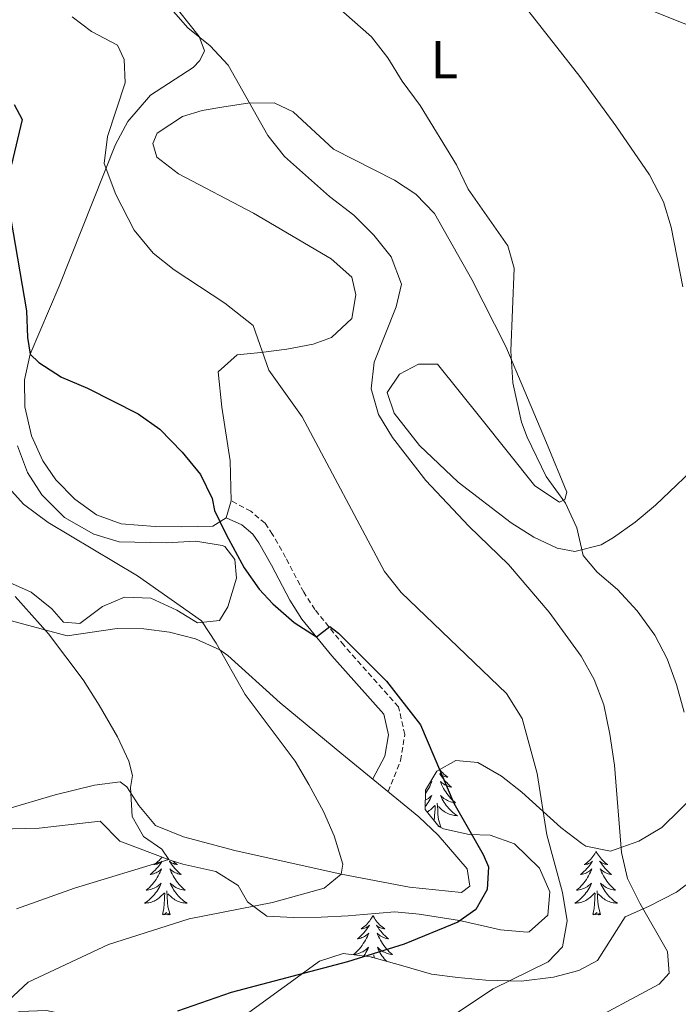
# Model space of a CAD drawing. Units: metres. Extents: x 586188 to 590681, y 4721634 to 4724661.
# Drawn here: x 587261 to 587384, y 4723458 to 4723643 of the extents above; entities that cross this region are included whole.
import ezdxf
from ezdxf.enums import TextEntityAlignment as Align

# ---------------------------------------------------------------- set-up
doc = ezdxf.new("R2010")
doc.units = ezdxf.units.M
doc.header["$MEASUREMENT"] = 0
doc.linetypes.add('TRAZOSX2', pattern=[1.5, 1, -0.5])
for name, color, linetype, lineweight in [('Level 21', 19, 'Continuous', 0), ('Level 35', 92, 'Continuous', 0), ('Level 36', 19, 'Continuous', 40), ('Level 37', 92, 'Continuous', 0), ('Level 4', 36, 'Continuous', 30), ('Level 5', 36, 'Continuous', 0)]:
    doc.layers.add(name, color=color, linetype=linetype, lineweight=lineweight)
doc.styles.add('Arial', font='ARIAL.TTF', dxfattribs={"height": 0.2})

msp = doc.modelspace()

# ---------------------------------------------------------------- linework, layer by layer
at = {"layer": 'Level 21', "color": 19, "linetype": 'TRAZOSX2', "lineweight": 0}
msp.add_polyline3d([(587329.81, 4723498.18, 597.09), (587332.13, 4723504, 598.26), (587332.93, 4723508.87, 599.07), (587331.75, 4723514.06, 599.78), (587321.56, 4723525.52, 599.8), (587316.12, 4723532.23, 600.54), (587314.02, 4723535.5, 601.03), (587310.64, 4723541.97, 602.05), (587308.17, 4723546.29, 602.27), (587306.79, 4723548.37, 602.05), (587304.14, 4723550.62, 601.32), (587300.42, 4723552.59, 600.13)], dxfattribs=at)
at = {"layer": 'Level 21', "color": 19, "linetype": 'Continuous', "lineweight": 0}
msp.add_polyline3d([(587326.92, 4723500.55, 596.8), (587329.22, 4723504.8, 598.26), (587329.87, 4723508.78, 599.07), (587329, 4723512.65, 599.78), (587319.27, 4723523.58, 599.8), (587313.68, 4723530.47, 600.54), (587311.42, 4723533.99, 601.03), (587308.01, 4723540.53, 602.05), (587305.62, 4723544.71, 602.27), (587304.52, 4723546.36, 602.05), (587302.45, 4723548.12, 601.32), (587299.5, 4723549.39, 600.13)], dxfattribs=at)
at = {"layer": 'Level 35', "color": 92, "linetype": 'Continuous', "lineweight": 0, "ltscale": 0.5}
for points in [[(587260.49, 4723562.88, 599.11), (587262.32, 4723557.85, 598.97), (587265.03, 4723553.68, 598.54), (587269.25, 4723549.48, 598.81), (587274.78, 4723546.34, 599.26), (587279.52, 4723544.92, 599.95), (587288.29, 4723544.74, 600.87), (587293.85, 4723545.03, 601.01), (587298.76, 4723544.24, 600.93), (587299.27, 4723544.01, 600.87), (587301.14, 4723541.61, 600.28), (587301.43, 4723538.09, 599.7), (587299.8, 4723532.77, 598.68), (587298.27, 4723530.21, 597.95), (587294.15, 4723529.78, 597.65), (587290.31, 4723532.11, 597.51), (587285.39, 4723534.35, 596.92), (587280.48, 4723534.55, 596.63), (587276.4, 4723532.81, 595.32), (587272.14, 4723529.62, 594.73), (587269.08, 4723529.88, 594.15), (587266.9, 4723532.39, 593.13)], [(587266.9, 4723532.39, 593.13), (587263.03, 4723535.49, 592.73), (587257.86, 4723537.83, 592.47)], [(587343.14, 4723474.07, 607.88), (587348.38, 4723472.86, 608.46), (587350.85, 4723472.34, 609.04), (587355.82, 4723471.92, 609.65), (587356.19, 4723471.97, 609.63), (587359.68, 4723475.07, 609.04), (587360.08, 4723479.45, 608.61), (587358.15, 4723483.86, 607.36), (587353.46, 4723488.4, 606.12), (587348.91, 4723490.06, 604.87), (587344.96, 4723490.16, 603.93), (587340.15, 4723491.24, 603.36), (587339.29, 4723491.66, 603.35), (587336.74, 4723494.81, 603.35), (587336.8, 4723498.46, 603.35), (587338.9, 4723502, 603.64), (587342.49, 4723504.03, 604.37), (587346.57, 4723503.62, 605.98), (587351.02, 4723501.07, 607.44), (587354.85, 4723498.09, 608.51), (587362.11, 4723491.48, 610.24), (587366.04, 4723488.48, 611.3), (587366.82, 4723487.98, 611.53), (587371.42, 4723487.02, 613.45), (587376.72, 4723488.89, 614.86), (587381, 4723491.45, 615.98), (587387.8, 4723498.17, 618.1)], [(587256.96, 4723491.14, 591.67), (587264.5, 4723491.32, 593.42), (587275.94, 4723492.64, 594.44), (587279.65, 4723488.92, 595.61), (587289.05, 4723485.36, 595.78), (587291.4, 4723484.63, 596.05), (587297.55, 4723483.21, 598.24), (587301.77, 4723480.64, 598.95), (587303.53, 4723477.54, 599.26), (587307.15, 4723474.9, 600.28), (587312.09, 4723474.64, 600.62), (587317.28, 4723474.71, 600.47), (587322.32, 4723474.97, 600.82), (587325.21, 4723475.17, 601.74), (587331.06, 4723475.72, 604.96), (587335.62, 4723475.26, 607.29), (587343.14, 4723474.07, 607.88)], [(587388.21, 4723482.72, 616.33), (587383.75, 4723479.35, 615.15), (587378.54, 4723476.69, 613.57), (587374.14, 4723474.75, 611.95), (587368.99, 4723466.57, 610.94)], [(587368.99, 4723466.57, 610.94), (587365.46, 4723464.72, 610.07), (587360.74, 4723463.49, 609), (587354.69, 4723462.7, 607.85), (587348.1, 4723462.91, 606.27), (587342.88, 4723463.4, 605.25), (587337.95, 4723464.04, 604.72), (587332.1, 4723465.7, 603.35), (587326.54, 4723467.26, 602.76), (587321.43, 4723467.87, 602.76), (587316.99, 4723466.47, 602.91), (587303.76, 4723456.84, 604.21), (587298.91, 4723453.91, 604.23), (587293.63, 4723452.6, 604.23), (587282.32, 4723453.82, 602.91), (587271.54, 4723456.05, 601.6), (587265.88, 4723457.25, 600.43), (587260.92, 4723457.04, 599.68), (587250.29, 4723453.59, 598.05), (587244.86, 4723451.51, 597.35), (587239.19, 4723447.84, 596.19), (587234.75, 4723445.71, 595.34), (587229.37, 4723444.18, 593.86), (587224.79, 4723445.11, 592.98)]]:
    msp.add_polyline3d(points, dxfattribs=at)
at = {"layer": 'Level 36', "color": 92, "linetype": 'Continuous', "lineweight": 0}
for points in [[(587294.57, 4723634.93, 609.33), (587295.47, 4723636.75, 609.62), (587294.49, 4723639.47, 610.06), (587288.88, 4723646.48, 610.65)], [(587379.19, 4723644.26, 623.06), (587390.83, 4723639.6, 623.94), (587403.14, 4723634.55, 625.54), (587407.06, 4723631.59, 626.12), (587413.31, 4723624.92, 626.95), (587415.68, 4723622.08, 627.15), (587418.4, 4723617.8, 627.34), (587419.96, 4723613.78, 627.44), (587420.2, 4723608.75, 627.45), (587419.32, 4723605.62, 627.29), (587415.08, 4723596.6, 626.35), (587409.98, 4723588.28, 625.29), (587403.37, 4723578.48, 623.94), (587394.38, 4723566.66, 621.81), (587389.1, 4723560.61, 620.36), (587379.8, 4723551.76, 617.8), (587376.03, 4723548.57, 617.11), (587371.99, 4723545.72, 616.42), (587369.68, 4723544.32, 616.05), (587364.73, 4723543.07, 615.35), (587361.44, 4723543.7, 614.88)], [(587361.44, 4723543.7, 614.88), (587357.04, 4723545.8, 614.18), (587352.81, 4723548.44, 613.49), (587342.9, 4723556.06, 612.14), (587335.66, 4723562.92, 611.61), (587330.91, 4723568.97, 611.33), (587329.64, 4723572.85, 611.23), (587331.92, 4723576.27, 611.23), (587335.51, 4723578.12, 611.38), (587339.04, 4723578.17, 611.52), (587347.15, 4723568.02, 612.98), (587357.24, 4723555.41, 614.01), (587361.85, 4723552.31, 614.66), (587362.89, 4723552.84, 614.88), (587363.26, 4723554.23, 615.47), (587359.43, 4723563.46, 615.78), (587351.8, 4723581.45, 615.03), (587345.48, 4723594, 614.15), (587338.51, 4723606.34, 614.01), (587335.01, 4723609.92, 613.97), (587331.01, 4723612.57, 613.86), (587319.57, 4723618.37, 612.54), (587312.02, 4723625.36, 611.42), (587308.47, 4723627.05, 610.94), (587303.55, 4723626.97, 610.31), (587299.1, 4723626.28, 609.62), (587295.05, 4723625.61, 608.6), (587291.37, 4723624.47, 607.87), (587286.62, 4723621.33, 607.29), (587285.79, 4723619.45, 606.7), (587286.53, 4723616.84, 606.56), (587290.58, 4723613.75, 606.67), (587304.63, 4723606.4, 608.02), (587319.15, 4723597.83, 608.31), (587323.03, 4723594.42, 608.31), (587323.79, 4723591.1, 608.16), (587323.03, 4723586.7, 607.73), (587319.23, 4723583.14, 607.23), (587315.77, 4723581.86, 606.85), (587310.87, 4723580.97, 606.33), (587305.98, 4723580.31, 605.46), (587301.58, 4723579.92, 603.93), (587298.04, 4723576.72, 602.35), (587298.72, 4723570.13, 601.88), (587300.24, 4723560.06, 600.13), (587300.42, 4723552.59, 600.13), (587299.5, 4723549.39, 600.28), (587297.04, 4723547.87, 600.13), (587291.18, 4723547.69, 599.99), (587286.21, 4723547.77, 599.48), (587279.85, 4723548.28, 598.82), (587275.23, 4723549.99, 598.72), (587271.2, 4723552.92, 598.67), (587267.66, 4723556.48, 598.63), (587265.23, 4723560.09, 598.67), (587263.08, 4723564.73, 599.08), (587261.86, 4723570.16, 599.69), (587261.78, 4723575.19, 599.96), (587262.86, 4723580, 600.28), (587268.26, 4723592.74, 602.61), (587278.79, 4723619.23, 605.68), (587281.13, 4723623.55, 606.63), (587285.38, 4723628.47, 608.02), (587293.36, 4723633.63, 609.04), (587294.57, 4723634.93, 609.33)], [(587252.8, 4723531.85, 588.05), (587269.79, 4723527.33, 590.87), (587279.14, 4723528.71, 593.35), (587284.1, 4723528.62, 593.56), (587288.92, 4723528, 593.65), (587293.78, 4723526.77, 594.36), (587298.3, 4723524.71, 595.1), (587299.83, 4723523.62, 595.25), (587309.62, 4723514.77, 595.25), (587321.18, 4723505.26, 596.12), (587335.56, 4723493.46, 597.74), (587339.18, 4723490.06, 598.12), (587344.6, 4723483.75, 598.76), (587345.12, 4723480.47, 599.05), (587343.55, 4723479.29, 598.9), (587333.79, 4723480.31, 597.2), (587321.05, 4723482.76, 595.11), (587301.11, 4723487.15, 592.92), (587291.5, 4723489.73, 591.89), (587286.3, 4723491.83, 591.31), (587283.16, 4723495.56, 590.77), (587280.92, 4723499.08, 590.29), (587279.69, 4723500, 589.85), (587274.88, 4723499.4, 589.01), (587267.5, 4723497.58, 587.8), (587258.24, 4723494.86, 585.21)], [(587339.46, 4723502.32, 0.01), (587339.6, 4723502.13, 0.01), (587339.81, 4723501.9, 0.01), (587340.03, 4723501.67, 0.01), (587340.26, 4723501.45, 0.01), (587340.5, 4723501.25, 0.01), (587340.75, 4723501.06, 0.01), (587341.01, 4723500.88, 0.01), (587340.81, 4723500.9, 0.01), (587340.61, 4723500.94, 0.01), (587340.41, 4723501, 0.01), (587340.21, 4723501.07, 0.01), (587340.02, 4723501.15, 0.01), (587339.84, 4723501.25, 0.01), (587339.67, 4723501.36, 0.01), (587339.46, 4723501.55, 0.01), (587339.5, 4723501.49, 0.01), (587339.74, 4723501.14, 0.01), (587339.98, 4723500.81, 0.01), (587340.23, 4723500.48, 0.01), (587340.5, 4723500.16, 0.01), (587340.78, 4723499.86, 0.01), (587341.07, 4723499.57, 0.01), (587341.38, 4723499.28, 0.01), (587341.69, 4723499.01, 0.01), (587341.57, 4723499.04, 0.01), (587341.32, 4723499.09, 0.01), (587341.08, 4723499.17, 0.01), (587340.84, 4723499.25, 0.01), (587340.61, 4723499.36, 0.01), (587340.39, 4723499.48, 0.01), (587340.17, 4723499.61, 0.01), (587339.96, 4723499.75, 0.01), (587339.77, 4723499.91, 0.01), (587339.58, 4723500.08, 0.01), (587339.67, 4723499.86, 0.01), (587339.82, 4723499.5, 0.01), (587340, 4723499.14, 0.01), (587340.18, 4723498.79, 0.01), (587340.38, 4723498.45, 0.01), (587340.59, 4723498.12, 0.01), (587340.82, 4723497.8, 0.01), (587341.06, 4723497.49, 0.01), (587341.31, 4723497.19, 0.01), (587341.57, 4723496.89, 0.01), (587341.85, 4723496.61, 0.01), (587342.14, 4723496.34, 0.01), (587342.43, 4723496.08, 0.01), (587342.24, 4723496.11, 0.01), (587341.97, 4723496.16, 0.01), (587341.71, 4723496.22, 0.01), (587341.45, 4723496.3, 0.01), (587341.19, 4723496.39, 0.01), (587340.94, 4723496.5, 0.01), (587340.7, 4723496.62, 0.01), (587340.47, 4723496.76, 0.01), (587340.24, 4723496.91, 0.01), (587340.03, 4723497.08, 0.01), (587339.82, 4723497.25, 0.01), (587339.63, 4723497.44, 0.01), (587339.77, 4723497.11, 0.01), (587339.92, 4723496.79, 0.01), (587340.09, 4723496.48, 0.01), (587340.28, 4723496.17, 0.01), (587340.47, 4723495.88, 0.01)], [(587337.53, 4723499.69, 0.01), (587337.62, 4723499.75, 0.01), (587337.82, 4723499.91, 0.01), (587338, 4723500.08, 0.01), (587337.92, 4723499.86, 0.01), (587337.76, 4723499.5, 0.01), (587337.59, 4723499.14, 0.01), (587337.4, 4723498.8, 0.01), (587337.2, 4723498.46, 0.01), (587336.99, 4723498.12, 0.01), (587336.79, 4723497.84, 0.01)], [(587336.77, 4723496.57, 0.01), (587336.88, 4723496.62, 0.01), (587337.11, 4723496.76, 0.01), (587337.34, 4723496.91, 0.01), (587337.56, 4723497.08, 0.01), (587337.76, 4723497.25, 0.01), (587337.96, 4723497.44, 0.01), (587337.82, 4723497.11, 0.01), (587337.66, 4723496.79, 0.01), (587337.49, 4723496.48, 0.01), (587337.31, 4723496.17, 0.01), (587337.11, 4723495.88, 0.01), (587336.9, 4723495.59, 0.01), (587336.75, 4723495.4, 0.01)], [(587337.11, 4723494.35, 0.01), (587337.3, 4723494.47, 0.01), (587337.51, 4723494.63, 0.01), (587337.72, 4723494.8, 0.01), (587338.56, 4723495.6, 0.01)], [(587338.42, 4723492.73, 0.01), (587338.53, 4723494.41, 0.01), (587338.58, 4723494.84, 0.01), (587338.64, 4723495.56, 0.01)], [(587339.64, 4723491.55, 0.01), (587339.21, 4723492.99, 0.01), (587339.12, 4723493.89, 0.01), (587339.08, 4723494.84, 0.01), (587338.98, 4723496, 0.01)], [(587340.47, 4723495.88, 0.01), (587340.68, 4723495.59, 0.01), (587340.91, 4723495.31, 0.01), (587341.14, 4723495.04, 0.01), (587341.39, 4723494.78, 0.01), (587341.64, 4723494.54, 0.01), (587341.91, 4723494.3, 0.01), (587342.19, 4723494.08, 0.01), (587342.48, 4723493.87, 0.01), (587342.77, 4723493.68, 0.01), (587342.51, 4723493.69, 0.01), (587342.24, 4723493.72, 0.01), (587341.98, 4723493.76, 0.01), (587341.72, 4723493.82, 0.01), (587341.47, 4723493.89, 0.01), (587341.22, 4723493.97, 0.01), (587340.97, 4723494.08, 0.01), (587340.74, 4723494.19, 0.01), (587340.51, 4723494.32, 0.01), (587340.28, 4723494.47, 0.01), (587340.07, 4723494.63, 0.01), (587339.87, 4723494.8, 0.01), (587339.21, 4723495.42, 0.01)], [(587339.46, 4723491.58, 0.01), (587339.45, 4723491.72, 0.01), (587339.37, 4723491.62, 0.01)], [(587339.64, 4723491.55, 0.01), (587339.57, 4723491.52, 0.01)], [(587287.53, 4723485.94, 0.01), (587287.4, 4723485.77, 0.01), (587287.19, 4723485.54, 0.01), (587286.97, 4723485.31, 0.01), (587286.74, 4723485.09, 0.01), (587286.5, 4723484.89, 0.01), (587286.25, 4723484.7, 0.01), (587285.99, 4723484.52, 0.01), (587286.19, 4723484.54, 0.01), (587286.39, 4723484.58, 0.01), (587286.59, 4723484.64, 0.01), (587286.79, 4723484.71, 0.01), (587286.98, 4723484.79, 0.01), (587287.16, 4723484.89, 0.01), (587287.33, 4723485, 0.01), (587287.54, 4723485.19, 0.01), (587287.5, 4723485.13, 0.01), (587287.27, 4723484.78, 0.01), (587287.02, 4723484.45, 0.01), (587286.77, 4723484.12, 0.01), (587286.5, 4723483.81, 0.01), (587286.22, 4723483.5, 0.01), (587285.93, 4723483.21, 0.01), (587285.62, 4723482.92, 0.01), (587285.31, 4723482.65, 0.01), (587285.44, 4723482.68, 0.01), (587285.68, 4723482.73, 0.01), (587285.92, 4723482.81, 0.01), (587286.16, 4723482.9, 0.01), (587286.39, 4723483, 0.01), (587286.61, 4723483.12, 0.01), (587286.83, 4723483.25, 0.01), (587287.04, 4723483.39, 0.01), (587287.23, 4723483.55, 0.01), (587287.42, 4723483.72, 0.01), (587287.33, 4723483.5, 0.01), (587287.18, 4723483.14, 0.01), (587287, 4723482.78, 0.01), (587286.82, 4723482.44, 0.01), (587286.62, 4723482.1, 0.01), (587286.41, 4723481.76, 0.01), (587286.18, 4723481.44, 0.01), (587285.94, 4723481.13, 0.01), (587285.69, 4723480.83, 0.01), (587285.43, 4723480.54, 0.01), (587285.15, 4723480.25, 0.01), (587284.86, 4723479.98, 0.01), (587284.57, 4723479.73, 0.01), (587284.76, 4723479.75, 0.01), (587285.03, 4723479.8, 0.01), (587285.29, 4723479.86, 0.01), (587285.55, 4723479.94, 0.01), (587285.81, 4723480.03, 0.01), (587286.06, 4723480.14, 0.01), (587286.3, 4723480.26, 0.01), (587286.53, 4723480.4, 0.01), (587286.76, 4723480.55, 0.01), (587286.97, 4723480.72, 0.01), (587287.18, 4723480.89, 0.01), (587287.37, 4723481.08, 0.01), (587287.23, 4723480.75, 0.01), (587287.08, 4723480.43, 0.01), (587286.91, 4723480.12, 0.01), (587286.72, 4723479.81, 0.01), (587286.53, 4723479.52, 0.01)], [(587368.71, 4723487.04, 0.01), (587368.6, 4723486.82, 0.01), (587368.45, 4723486.54, 0.01), (587368.28, 4723486.28, 0.01), (587368.1, 4723486.02, 0.01), (587367.9, 4723485.77, 0.01), (587367.7, 4723485.54, 0.01), (587367.48, 4723485.31, 0.01), (587367.25, 4723485.09, 0.01), (587367.01, 4723484.89, 0.01), (587366.76, 4723484.7, 0.01), (587366.5, 4723484.52, 0.01), (587366.7, 4723484.54, 0.01), (587366.9, 4723484.58, 0.01), (587367.1, 4723484.64, 0.01), (587367.29, 4723484.71, 0.01), (587367.48, 4723484.79, 0.01), (587367.66, 4723484.89, 0.01), (587367.84, 4723485, 0.01), (587368.04, 4723485.19, 0.01), (587368, 4723485.13, 0.01), (587367.77, 4723484.78, 0.01), (587367.53, 4723484.45, 0.01), (587367.27, 4723484.12, 0.01), (587367, 4723483.8, 0.01), (587366.72, 4723483.5, 0.01), (587366.43, 4723483.21, 0.01), (587366.13, 4723482.92, 0.01), (587365.82, 4723482.65, 0.01), (587365.94, 4723482.68, 0.01), (587366.18, 4723482.73, 0.01), (587366.43, 4723482.81, 0.01), (587366.66, 4723482.89, 0.01), (587366.89, 4723483, 0.01), (587367.12, 4723483.12, 0.01), (587367.33, 4723483.25, 0.01), (587367.54, 4723483.39, 0.01), (587367.74, 4723483.55, 0.01), (587367.92, 4723483.72, 0.01), (587367.84, 4723483.5, 0.01), (587367.68, 4723483.14, 0.01), (587367.51, 4723482.78, 0.01), (587367.32, 4723482.43, 0.01), (587367.12, 4723482.09, 0.01), (587366.91, 4723481.76, 0.01), (587366.68, 4723481.44, 0.01), (587366.45, 4723481.13, 0.01), (587366.2, 4723480.83, 0.01), (587365.93, 4723480.53, 0.01), (587365.66, 4723480.25, 0.01), (587365.37, 4723479.98, 0.01), (587365.07, 4723479.72, 0.01), (587365.27, 4723479.75, 0.01), (587365.54, 4723479.8, 0.01), (587365.8, 4723479.86, 0.01), (587366.06, 4723479.94, 0.01), (587366.31, 4723480.03, 0.01), (587366.56, 4723480.14, 0.01), (587366.8, 4723480.26, 0.01), (587367.04, 4723480.4, 0.01), (587367.26, 4723480.55, 0.01), (587367.48, 4723480.72, 0.01), (587367.68, 4723480.89, 0.01), (587367.88, 4723481.08, 0.01), (587367.74, 4723480.75, 0.01)], [(587368.71, 4723487.04, 0.01), (587368.82, 4723486.82, 0.01), (587368.98, 4723486.54, 0.01), (587369.15, 4723486.28, 0.01), (587369.33, 4723486.02, 0.01), (587369.52, 4723485.77, 0.01), (587369.73, 4723485.54, 0.01), (587369.95, 4723485.31, 0.01), (587370.18, 4723485.09, 0.01), (587370.42, 4723484.89, 0.01), (587370.67, 4723484.7, 0.01), (587370.93, 4723484.52, 0.01), (587370.73, 4723484.54, 0.01), (587370.53, 4723484.58, 0.01), (587370.33, 4723484.64, 0.01), (587370.13, 4723484.71, 0.01), (587369.94, 4723484.79, 0.01), (587369.76, 4723484.89, 0.01), (587369.59, 4723485, 0.01), (587369.38, 4723485.19, 0.01), (587369.43, 4723485.13, 0.01), (587369.66, 4723484.78, 0.01), (587369.9, 4723484.45, 0.01), (587370.16, 4723484.12, 0.01), (587370.42, 4723483.8, 0.01), (587370.7, 4723483.5, 0.01), (587371, 4723483.21, 0.01), (587371.3, 4723482.92, 0.01), (587371.61, 4723482.65, 0.01), (587371.49, 4723482.68, 0.01), (587371.24, 4723482.73, 0.01), (587371, 4723482.81, 0.01), (587370.76, 4723482.89, 0.01), (587370.53, 4723483, 0.01), (587370.31, 4723483.12, 0.01), (587370.09, 4723483.25, 0.01), (587369.89, 4723483.39, 0.01), (587369.69, 4723483.55, 0.01), (587369.5, 4723483.72, 0.01), (587369.59, 4723483.5, 0.01), (587369.75, 4723483.14, 0.01), (587369.92, 4723482.78, 0.01), (587370.1, 4723482.43, 0.01), (587370.3, 4723482.09, 0.01), (587370.51, 4723481.76, 0.01), (587370.74, 4723481.44, 0.01), (587370.98, 4723481.13, 0.01), (587371.23, 4723480.83, 0.01), (587371.5, 4723480.53, 0.01), (587371.77, 4723480.25, 0.01), (587372.06, 4723479.98, 0.01), (587372.35, 4723479.72, 0.01), (587372.16, 4723479.75, 0.01), (587371.89, 4723479.8, 0.01), (587371.63, 4723479.86, 0.01), (587371.37, 4723479.94, 0.01), (587371.11, 4723480.03, 0.01), (587370.87, 4723480.14, 0.01), (587370.62, 4723480.26, 0.01), (587370.39, 4723480.4, 0.01), (587370.17, 4723480.55, 0.01), (587369.95, 4723480.72, 0.01), (587369.74, 4723480.89, 0.01), (587369.55, 4723481.08, 0.01), (587369.69, 4723480.75, 0.01)], [(587289.56, 4723485.2, 0.01), (587289.68, 4723485.09, 0.01), (587289.92, 4723484.89, 0.01), (587290.17, 4723484.7, 0.01), (587290.43, 4723484.52, 0.01), (587290.23, 4723484.54, 0.01), (587290.02, 4723484.58, 0.01), (587289.82, 4723484.64, 0.01), (587289.63, 4723484.71, 0.01), (587289.44, 4723484.79, 0.01), (587289.26, 4723484.89, 0.01), (587289.09, 4723485, 0.01), (587288.88, 4723485.19, 0.01), (587288.92, 4723485.13, 0.01), (587289.15, 4723484.78, 0.01), (587289.4, 4723484.45, 0.01), (587289.65, 4723484.12, 0.01), (587289.92, 4723483.81, 0.01), (587290.2, 4723483.5, 0.01), (587290.49, 4723483.21, 0.01), (587290.79, 4723482.92, 0.01), (587291.11, 4723482.65, 0.01), (587290.98, 4723482.68, 0.01), (587290.74, 4723482.73, 0.01), (587290.5, 4723482.81, 0.01), (587290.26, 4723482.9, 0.01), (587290.03, 4723483, 0.01), (587289.8, 4723483.12, 0.01), (587289.59, 4723483.25, 0.01), (587289.38, 4723483.39, 0.01), (587289.18, 4723483.55, 0.01), (587289, 4723483.72, 0.01), (587289.09, 4723483.5, 0.01), (587289.24, 4723483.14, 0.01), (587289.41, 4723482.78, 0.01), (587289.6, 4723482.44, 0.01), (587289.8, 4723482.1, 0.01), (587290.01, 4723481.76, 0.01), (587290.24, 4723481.44, 0.01), (587290.48, 4723481.13, 0.01), (587290.73, 4723480.83, 0.01), (587290.99, 4723480.54, 0.01)], [(587290.99, 4723480.54, 0.01), (587291.27, 4723480.25, 0.01), (587291.55, 4723479.98, 0.01), (587291.85, 4723479.73, 0.01), (587291.65, 4723479.75, 0.01), (587291.39, 4723479.8, 0.01), (587291.12, 4723479.86, 0.01), (587290.86, 4723479.94, 0.01), (587290.61, 4723480.03, 0.01), (587290.36, 4723480.14, 0.01), (587290.12, 4723480.26, 0.01), (587289.89, 4723480.4, 0.01), (587289.66, 4723480.55, 0.01), (587289.45, 4723480.72, 0.01), (587289.24, 4723480.89, 0.01), (587289.04, 4723481.08, 0.01), (587289.19, 4723480.75, 0.01), (587289.34, 4723480.43, 0.01), (587289.51, 4723480.12, 0.01), (587289.69, 4723479.81, 0.01), (587289.89, 4723479.52, 0.01), (587290.1, 4723479.23, 0.01), (587290.32, 4723478.95, 0.01), (587290.56, 4723478.68, 0.01), (587290.8, 4723478.42, 0.01), (587291.06, 4723478.18, 0.01), (587291.33, 4723477.95, 0.01), (587291.61, 4723477.72, 0.01), (587291.9, 4723477.52, 0.01), (587292.19, 4723477.32, 0.01), (587291.92, 4723477.33, 0.01), (587291.66, 4723477.36, 0.01), (587291.4, 4723477.4, 0.01), (587291.14, 4723477.46, 0.01), (587290.88, 4723477.53, 0.01), (587290.64, 4723477.62, 0.01), (587290.39, 4723477.72, 0.01), (587290.15, 4723477.83, 0.01), (587289.92, 4723477.96, 0.01), (587289.7, 4723478.11, 0.01), (587289.49, 4723478.27, 0.01), (587289.28, 4723478.44, 0.01), (587288.63, 4723479.06, 0.01)], [(587367.74, 4723480.75, 0.01), (587367.58, 4723480.43, 0.01), (587367.41, 4723480.12, 0.01), (587367.23, 4723479.81, 0.01), (587367.03, 4723479.52, 0.01), (587366.82, 4723479.23, 0.01), (587366.6, 4723478.95, 0.01), (587366.36, 4723478.68, 0.01), (587366.12, 4723478.42, 0.01), (587365.86, 4723478.18, 0.01), (587365.59, 4723477.94, 0.01), (587365.31, 4723477.72, 0.01), (587365.02, 4723477.51, 0.01), (587364.73, 4723477.32, 0.01), (587365, 4723477.33, 0.01), (587365.26, 4723477.36, 0.01), (587365.52, 4723477.4, 0.01), (587365.78, 4723477.46, 0.01), (587366.04, 4723477.53, 0.01), (587366.29, 4723477.61, 0.01), (587366.53, 4723477.72, 0.01), (587366.77, 4723477.83, 0.01), (587367, 4723477.96, 0.01), (587367.22, 4723478.11, 0.01), (587367.43, 4723478.27, 0.01), (587367.64, 4723478.44, 0.01), (587368.48, 4723479.24, 0.01)], [(587369.69, 4723480.75, 0.01), (587369.84, 4723480.43, 0.01), (587370.01, 4723480.12, 0.01), (587370.2, 4723479.81, 0.01), (587370.39, 4723479.52, 0.01), (587370.6, 4723479.23, 0.01), (587370.83, 4723478.95, 0.01), (587371.06, 4723478.68, 0.01), (587371.31, 4723478.42, 0.01), (587371.57, 4723478.18, 0.01), (587371.84, 4723477.94, 0.01), (587372.11, 4723477.72, 0.01), (587372.4, 4723477.51, 0.01), (587372.69, 4723477.32, 0.01), (587372.43, 4723477.33, 0.01), (587372.16, 4723477.36, 0.01), (587371.9, 4723477.4, 0.01), (587371.64, 4723477.46, 0.01), (587371.39, 4723477.53, 0.01), (587371.14, 4723477.61, 0.01), (587370.9, 4723477.72, 0.01), (587370.66, 4723477.83, 0.01), (587370.43, 4723477.96, 0.01), (587370.2, 4723478.11, 0.01), (587369.99, 4723478.27, 0.01), (587369.79, 4723478.44, 0.01), (587369.13, 4723479.06, 0.01)], [(587286.53, 4723479.52, 0.01), (587286.32, 4723479.23, 0.01), (587286.1, 4723478.95, 0.01), (587285.86, 4723478.68, 0.01), (587285.61, 4723478.42, 0.01), (587285.36, 4723478.18, 0.01), (587285.09, 4723477.95, 0.01), (587284.81, 4723477.72, 0.01), (587284.52, 4723477.52, 0.01), (587284.23, 4723477.32, 0.01), (587284.49, 4723477.33, 0.01), (587284.76, 4723477.36, 0.01), (587285.02, 4723477.4, 0.01), (587285.28, 4723477.46, 0.01), (587285.53, 4723477.53, 0.01), (587285.78, 4723477.62, 0.01), (587286.03, 4723477.72, 0.01), (587286.26, 4723477.83, 0.01), (587286.5, 4723477.96, 0.01), (587286.72, 4723478.11, 0.01), (587286.93, 4723478.27, 0.01), (587287.13, 4723478.44, 0.01), (587287.98, 4723479.24, 0.01)], [(587287.59, 4723475.19, 0.01), (587287.84, 4723476.31, 0.01), (587287.95, 4723478.05, 0.01), (587288, 4723478.48, 0.01), (587288.06, 4723479.2, 0.01)], [(587289.06, 4723475.19, 0.01), (587288.63, 4723476.63, 0.01), (587288.54, 4723477.53, 0.01), (587288.49, 4723478.48, 0.01), (587288.39, 4723479.64, 0.01)], [(587368.09, 4723475.19, 0.01), (587368.34, 4723476.3, 0.01), (587368.45, 4723478.05, 0.01), (587368.5, 4723478.48, 0.01), (587368.56, 4723479.2, 0.01)], [(587369.56, 4723475.19, 0.01), (587369.14, 4723476.63, 0.01), (587369.04, 4723477.53, 0.01), (587369, 4723478.48, 0.01), (587368.9, 4723479.64, 0.01)], [(587289.06, 4723475.19, 0.01), (587288.89, 4723475.12, 0.01), (587288.87, 4723475.36, 0.01), (587288.68, 4723475.14, 0.01), (587288.56, 4723475.34, 0.01), (587288.44, 4723475.23, 0.01), (587288.16, 4723475.18, 0.01), (587288.36, 4723475.57, 0.01), (587287.98, 4723475.19, 0.01), (587287.79, 4723475.14, 0.01), (587287.75, 4723475.3, 0.01), (587287.59, 4723475.19, 0.01)], [(587326.98, 4723475.01, 0.01), (587326.86, 4723474.8, 0.01), (587326.71, 4723474.52, 0.01), (587326.54, 4723474.25, 0.01), (587326.36, 4723474, 0.01), (587326.16, 4723473.75, 0.01), (587325.96, 4723473.51, 0.01), (587325.74, 4723473.28, 0.01), (587325.51, 4723473.07, 0.01), (587325.27, 4723472.87, 0.01), (587325.02, 4723472.68, 0.01), (587324.76, 4723472.5, 0.01), (587324.96, 4723472.52, 0.01), (587325.16, 4723472.56, 0.01), (587325.36, 4723472.61, 0.01), (587325.55, 4723472.68, 0.01), (587325.74, 4723472.77, 0.01), (587325.92, 4723472.87, 0.01), (587326.1, 4723472.98, 0.01), (587326.3, 4723473.17, 0.01), (587326.26, 4723473.1, 0.01), (587326.03, 4723472.76, 0.01), (587325.79, 4723472.42, 0.01), (587325.53, 4723472.1, 0.01), (587325.26, 4723471.78, 0.01), (587324.98, 4723471.48, 0.01), (587324.69, 4723471.18, 0.01), (587324.39, 4723470.9, 0.01), (587324.08, 4723470.63, 0.01), (587324.2, 4723470.65, 0.01), (587324.45, 4723470.71, 0.01), (587324.69, 4723470.78, 0.01), (587324.92, 4723470.87, 0.01), (587325.16, 4723470.97, 0.01), (587325.38, 4723471.09, 0.01)], [(587326.98, 4723475.01, 0.01), (587327.09, 4723474.8, 0.01), (587327.24, 4723474.52, 0.01), (587327.41, 4723474.25, 0.01), (587327.59, 4723474, 0.01), (587327.78, 4723473.75, 0.01), (587327.99, 4723473.51, 0.01), (587328.21, 4723473.28, 0.01), (587328.44, 4723473.07, 0.01), (587328.68, 4723472.87, 0.01), (587328.93, 4723472.68, 0.01), (587329.19, 4723472.5, 0.01), (587328.99, 4723472.52, 0.01), (587328.79, 4723472.56, 0.01), (587328.59, 4723472.61, 0.01), (587328.4, 4723472.68, 0.01), (587328.21, 4723472.77, 0.01), (587328.02, 4723472.87, 0.01), (587327.85, 4723472.98, 0.01), (587327.65, 4723473.17, 0.01), (587327.69, 4723473.1, 0.01), (587327.92, 4723472.76, 0.01), (587328.16, 4723472.42, 0.01), (587328.42, 4723472.1, 0.01), (587328.68, 4723471.78, 0.01), (587328.96, 4723471.48, 0.01), (587329.26, 4723471.18, 0.01), (587329.56, 4723470.9, 0.01), (587329.87, 4723470.63, 0.01), (587329.75, 4723470.65, 0.01), (587329.5, 4723470.71, 0.01), (587329.26, 4723470.78, 0.01), (587329.02, 4723470.87, 0.01), (587328.79, 4723470.97, 0.01), (587328.57, 4723471.09, 0.01), (587328.35, 4723471.22, 0.01)], [(587369.56, 4723475.19, 0.01), (587369.39, 4723475.12, 0.01), (587369.37, 4723475.36, 0.01), (587369.18, 4723475.14, 0.01), (587369.06, 4723475.34, 0.01), (587368.94, 4723475.23, 0.01), (587368.67, 4723475.18, 0.01), (587368.86, 4723475.57, 0.01), (587368.48, 4723475.19, 0.01), (587368.29, 4723475.14, 0.01), (587368.25, 4723475.3, 0.01), (587368.09, 4723475.19, 0.01)], [(587325.38, 4723471.09, 0.01), (587325.59, 4723471.22, 0.01), (587325.8, 4723471.37, 0.01), (587326, 4723471.52, 0.01), (587326.18, 4723471.69, 0.01), (587326.1, 4723471.47, 0.01), (587325.94, 4723471.11, 0.01), (587325.77, 4723470.76, 0.01), (587325.58, 4723470.41, 0.01), (587325.38, 4723470.07, 0.01), (587325.17, 4723469.74, 0.01), (587324.95, 4723469.42, 0.01), (587324.71, 4723469.1, 0.01), (587324.46, 4723468.8, 0.01), (587324.19, 4723468.51, 0.01), (587323.92, 4723468.23, 0.01), (587323.63, 4723467.96, 0.01), (587323.33, 4723467.7, 0.01), (587323.53, 4723467.73, 0.01), (587323.8, 4723467.77, 0.01), (587324.06, 4723467.84, 0.01), (587324.32, 4723467.92, 0.01), (587324.57, 4723468.01, 0.01), (587324.82, 4723468.12, 0.01), (587325.06, 4723468.24, 0.01), (587325.3, 4723468.38, 0.01), (587325.52, 4723468.53, 0.01), (587325.74, 4723468.69, 0.01), (587325.94, 4723468.87, 0.01), (587326.14, 4723469.06, 0.01), (587326, 4723468.73, 0.01), (587325.84, 4723468.41, 0.01), (587325.67, 4723468.09, 0.01), (587325.49, 4723467.79, 0.01), (587325.29, 4723467.49, 0.01), (587325.24, 4723467.41, 0.01)], [(587328.35, 4723471.22, 0.01), (587328.15, 4723471.37, 0.01), (587327.95, 4723471.52, 0.01), (587327.76, 4723471.69, 0.01), (587327.85, 4723471.47, 0.01), (587328.01, 4723471.11, 0.01), (587328.18, 4723470.76, 0.01), (587328.36, 4723470.41, 0.01), (587328.56, 4723470.07, 0.01), (587328.78, 4723469.74, 0.01), (587329, 4723469.42, 0.01), (587329.24, 4723469.1, 0.01), (587329.49, 4723468.8, 0.01), (587329.76, 4723468.51, 0.01), (587330.03, 4723468.23, 0.01), (587330.32, 4723467.96, 0.01), (587330.62, 4723467.7, 0.01), (587330.42, 4723467.73, 0.01), (587330.15, 4723467.77, 0.01), (587329.89, 4723467.84, 0.01), (587329.63, 4723467.92, 0.01), (587329.38, 4723468.01, 0.01), (587329.13, 4723468.12, 0.01), (587328.89, 4723468.24, 0.01), (587328.65, 4723468.38, 0.01), (587328.43, 4723468.53, 0.01), (587328.21, 4723468.69, 0.01), (587328, 4723468.87, 0.01), (587327.81, 4723469.06, 0.01), (587327.95, 4723468.73, 0.01), (587328.11, 4723468.41, 0.01), (587328.28, 4723468.09, 0.01), (587328.46, 4723467.79, 0.01), (587328.66, 4723467.49, 0.01), (587328.86, 4723467.2, 0.01), (587329.09, 4723466.93, 0.01), (587329.32, 4723466.66, 0.01), (587329.56, 4723466.41, 0.01)], [(587326.73, 4723467.2, 0.01), (587326.75, 4723467.21, 0.01)], [(587327.2, 4723467.07, 0.01), (587327.16, 4723467.62, 0.01)], [(587327.42, 4723467.01, 0.01), (587327.39, 4723467.03, 0.01)]]:
    msp.add_polyline3d(points, dxfattribs=at)
msp.add_point((587326.82, 4723467.18, 0.01), dxfattribs=at)
at = {"layer": 'Level 4', "color": 36, "linetype": 'Continuous', "lineweight": 30}
for points in [[(587259.84, 4723626.73, 600.01), (587261.37, 4723623.91, 600.01), (587259.38, 4723615.52, 600.01)], [(587259.24, 4723605.24, 600.01), (587262.17, 4723588.12, 600.01), (587262.32, 4723583.12, 600.01), (587262.86, 4723580, 600.01), (587264.49, 4723578.43, 600.01), (587268.7, 4723575.73, 600.01), (587273.6, 4723573.64, 600.01), (587283.04, 4723568.86, 600.01), (587287.1, 4723565.96, 600.01), (587291.26, 4723561.7, 600.01), (587294.7, 4723557.51, 600.01), (587296.88, 4723553.01, 600.01), (587297.35, 4723550.79, 600.01), (587299.52, 4723546.29, 600.01), (587302.86, 4723540.05, 600.01), (587305.68, 4723536.04, 600.01), (587308.25, 4723533.28, 600.01), (587312.23, 4723529.85, 600.01), (587316.41, 4723527.11, 600.01), (587318.88, 4723529.1, 600.01), (587320.55, 4723527.81, 600.01), (587329.5, 4723518.86, 600.01), (587335.87, 4723510.67, 600.01), (587342.08, 4723496.05, 600.01), (587347.62, 4723486.45, 600.01), (587348.61, 4723484.13, 600.01), (587348.36, 4723479.86, 600.01), (587346.22, 4723476.16, 600.01), (587342.85, 4723473.75, 600.01), (587332.79, 4723469.65, 600.01), (587322.22, 4723466.34, 600.01), (587300.47, 4723460.63, 600.01), (587290.39, 4723457.1, 600.01)]]:
    msp.add_polyline3d(points, dxfattribs=at)
at = {"layer": 'Level 5', "color": 36, "linetype": 'Continuous', "lineweight": 0}
for points in [[(587310.61, 4723653.57, 615.01), (587326.67, 4723639.38, 615.01), (587329.74, 4723635.42, 615.01), (587332.45, 4723631.06, 615.01), (587335.79, 4723626.55, 615.01), (587342.61, 4723615.42, 615.01), (587344.76, 4723610.9, 615.01), (587352.18, 4723600.3, 615.01), (587353.42, 4723596.13, 615.01), (587352.77, 4723580.63, 615.01), (587353.14, 4723574.66, 615.01), (587354.77, 4723567.32, 615.01), (587355.81, 4723564.47, 615.01), (587359.35, 4723557.11, 615.01), (587363, 4723552.15, 615.01), (587365.11, 4723547.53, 615.01), (587366.28, 4723542.34, 615.01), (587368.92, 4723539.22, 615.01), (587372.75, 4723536.01, 615.01), (587376.41, 4723532.01, 615.01), (587379.68, 4723527.45, 615.01), (587382.03, 4723523.04, 615.01), (587383.77, 4723518.23, 615.01), (587385.17, 4723513.02, 615.01)], [(587283.33, 4723651.38, 610.01), (587292.37, 4723641.04, 610.01), (587296.5, 4723637.72, 610.01), (587299.91, 4723634.06, 610.01), (587307.3, 4723620.95, 610.01), (587310.44, 4723617.01, 610.01), (587318.86, 4723609.5, 610.01), (587323.41, 4723606.02, 610.01), (587327.12, 4723602.26, 610.01), (587330.36, 4723598.2, 610.01), (587332.29, 4723593.14, 610.01), (587331.32, 4723588.84, 610.01), (587327.2, 4723578.52, 610.01), (587326.66, 4723573.53, 610.01), (587327.99, 4723568.73, 610.01), (587330.62, 4723564.41, 610.01), (587336.88, 4723556.41, 610.01), (587344.93, 4723547.86, 610.01), (587352.33, 4723540.64, 610.01), (587359.95, 4723531.73, 610.01), (587365.95, 4723523.54, 610.01), (587368.37, 4723519.16, 610.01), (587370.18, 4723514.44, 610.01), (587371.27, 4723508.91, 610.01), (587372.16, 4723503.15, 610.01), (587373.44, 4723486.77, 610.01), (587374.6, 4723481.91, 610.01), (587376.88, 4723477.3, 610.01), (587382.07, 4723468.28, 610.01), (587382.39, 4723464.22, 610.01), (587380.5, 4723462.15, 610.01), (587365.86, 4723454.31, 610.01)], [(587384.97, 4723592.62, 620.01), (587382.78, 4723603.75, 620.01), (587381.3, 4723608.52, 620.01), (587378.7, 4723613.58, 620.01), (587372.41, 4723622.76, 620.01), (587365.7, 4723631.98, 620.01), (587355.43, 4723645.01, 620.01)], [(587270.71, 4723643.1, 605.01), (587274.34, 4723640.39, 605.01), (587279.16, 4723637.81, 605.01), (587280.44, 4723635.12, 605.01), (587280.63, 4723630.78, 605.01), (587277.31, 4723620.71, 605.01), (587276.69, 4723615.69, 605.01), (587278.85, 4723609.87, 605.01), (587282.29, 4723603.22, 605.01), (587285.83, 4723598.88, 605.01), (587289.77, 4723595.8, 605.01), (587299.24, 4723589.54, 605.01), (587304.55, 4723585.4, 605.01), (587307.47, 4723577.02, 605.01), (587313.71, 4723568.31, 605.01), (587329.13, 4723539.36, 605.01), (587332.26, 4723535.46, 605.01), (587351.94, 4723516.56, 605.01), (587354.88, 4723511.85, 605.01), (587357.72, 4723501.57, 605.01), (587359.52, 4723490.1, 605.01), (587362.4, 4723479.32, 605.01), (587363.33, 4723474.04, 605.01), (587362.46, 4723469.13, 605.01), (587359.75, 4723466.31, 605.01), (587349.47, 4723461.3, 605.01), (587340.7, 4723455.46, 605.01)], [(587257.71, 4723556.26, 595.01), (587261.61, 4723551.96, 595.01), (587266.21, 4723548.52, 595.01), (587282.94, 4723538.57, 595.01), (587294.89, 4723530.14, 595.01), (587297.66, 4723525.98, 595.01), (587303.06, 4723516.34, 595.01), (587312.42, 4723503.85, 595.01), (587314.96, 4723499.54, 595.01), (587317.69, 4723494.49, 595.01), (587319.72, 4723489.92, 595.01), (587321.33, 4723484.62, 595.01), (587321.05, 4723482.76, 595.01), (587317.83, 4723480.12, 595.01), (587308.2, 4723477.44, 595.01), (587292.59, 4723474.4, 595.01), (587277.48, 4723469.56, 595.01), (587262.48, 4723462.52, 595.01), (587258.78, 4723459.13, 595.01)], [(587260.02, 4723534.7, 590.01), (587266.28, 4723527.72, 590.01), (587272.75, 4723519.1, 590.01), (587275.76, 4723514.37, 590.01), (587279.16, 4723508.44, 590.01), (587281.29, 4723503.86, 590.01), (587282.02, 4723501.17, 590.01), (587281.61, 4723498.94, 590.01), (587281.91, 4723493.5, 590.01), (587284.06, 4723489.8, 590.01), (587287.49, 4723487.4, 590.01), (587288.8, 4723485.46, 590.01), (587271.14, 4723480.12, 590.01), (587260.31, 4723476.24, 590.01)]]:
    msp.add_polyline3d(points, dxfattribs=at)

# ---------------------------------------------------------------- texts
at = {"layer": 'Level 37', "color": 92, "linetype": 'Continuous', "lineweight": 0, "style": 'Arial'}
msp.add_text('L', height=7, dxfattribs=at).set_placement((587340.34, 4723635.1, 616.44), align=Align.MIDDLE_CENTER)

doc.saveas('drawing.dxf')
